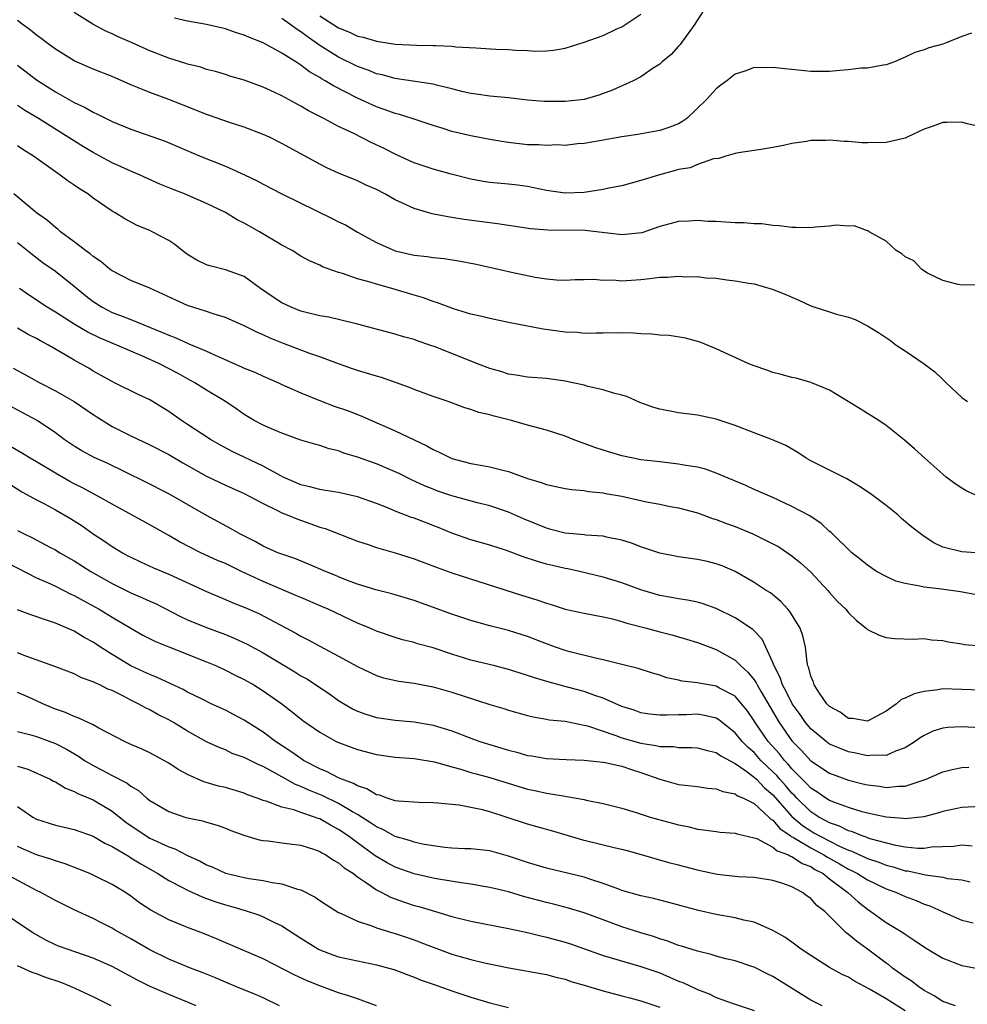
# Model space of a CAD drawing. Units: inches. Extents: x 2667000 to 2670000, y 1554000 to 1557000.
# Drawn here: x 2667797 to 2667898, y 1554925 to 1555029 of the extents above; entities that cross this region are included whole.
import ezdxf

# ---------------------------------------------------------------- set-up
doc = ezdxf.new("R2010")
doc.units = ezdxf.units.IN
doc.header["$MEASUREMENT"] = 0
doc.layers.add('LD26671554_2ft', color=55, linetype='Continuous')

msp = doc.modelspace()

# ---------------------------------------------------------------- linework, layer by layer
at = {"layer": 'LD26671554_2ft'}
for points, elevation in [([(2667870.03, 1555031), (2667869, 1555029.46), (2667868.84, 1555029.16), (2667868.74, 1555029), (2667867.18, 1555026.82), (2667867, 1555026.65), (2667866.21, 1555025.79), (2667865.28, 1555025), (2667865, 1555024.75), (2667864.31, 1555024.31), (2667863, 1555023.42), (2667862.18, 1555023), (2667860.01, 1555021.99), (2667858.54, 1555021.46), (2667857, 1555021.02), (2667855, 1555020.81), (2667852.81, 1555020.81), (2667851, 1555020.95), (2667849, 1555021.17), (2667847, 1555021.35), (2667845.57, 1555021.57), (2667845, 1555021.63), (2667844.18, 1555021.82), (2667843, 1555022.14), (2667841.51, 1555022.49), (2667841, 1555022.64), (2667839.09, 1555022.91), (2667837.2, 1555023.2), (2667837, 1555023.22), (2667835.62, 1555023.62), (2667835, 1555023.74), (2667834.12, 1555024.12), (2667833, 1555024.51), (2667831, 1555025.48), (2667829, 1555026.74), (2667827.67, 1555027.67), (2667827, 1555028.19), (2667826.5, 1555028.5), (2667825.83, 1555029), (2667825, 1555029.58)], 8516), ([(2667899, 1555001.37), (2667897, 1555001.33), (2667896.6, 1555001.4), (2667895, 1555001.84), (2667893.38, 1555002.62), (2667892.75, 1555003), (2667891.91, 1555003.91), (2667891, 1555004.35), (2667890.66, 1555004.66), (2667890.05, 1555005), (2667889, 1555005.99), (2667887.18, 1555007), (2667887.08, 1555007.08), (2667887, 1555007.09), (2667885.61, 1555007.61), (2667885, 1555007.59), (2667883.7, 1555007.7), (2667883, 1555007.58), (2667881.5, 1555007.5), (2667881, 1555007.4), (2667879.46, 1555007.46), (2667879, 1555007.43), (2667877.64, 1555007.64), (2667877, 1555007.66), (2667875.83, 1555007.83), (2667875, 1555007.83), (2667873.93, 1555007.93), (2667873, 1555007.93), (2667871, 1555008.07), (2667870.09, 1555008.09), (2667869, 1555008.2), (2667868.12, 1555008.12), (2667867, 1555008.09), (2667865, 1555007.54), (2667863.1, 1555006.9), (2667861, 1555006.66), (2667857.12, 1555007.12), (2667853.17, 1555007.17), (2667851.32, 1555007.32), (2667847.84, 1555007.84), (2667844.29, 1555008.29), (2667843, 1555008.51), (2667842.56, 1555008.56), (2667840.9, 1555008.9), (2667839, 1555009.47), (2667837, 1555010.39), (2667835.9, 1555011), (2667835, 1555011.46), (2667833.93, 1555011.93), (2667833, 1555012.4), (2667831, 1555013.22), (2667829.76, 1555013.76), (2667829, 1555014.14), (2667825, 1555016.36), (2667823.67, 1555017), (2667823, 1555017.31), (2667821, 1555018.07), (2667819.43, 1555018.57), (2667817.32, 1555019.32), (2667817, 1555019.41), (2667815.89, 1555019.89), (2667813.02, 1555021.02), (2667811, 1555021.74), (2667809.71, 1555022.29), (2667809, 1555022.57), (2667807, 1555023.44), (2667805, 1555024.21), (2667803, 1555025.09), (2667801, 1555026.35), (2667800.11, 1555027), (2667799.48, 1555027.48), (2667799, 1555027.82), (2667798.36, 1555028.36), (2667797.47, 1555029), (2667797, 1555029.36)], 8510), ([(2667899, 1555018.1), (2667897.56, 1555018.44), (2667897, 1555018.61), (2667895.44, 1555018.56), (2667895, 1555018.57), (2667893.86, 1555018.14), (2667893, 1555017.86), (2667891.2, 1555017), (2667891, 1555016.92), (2667889, 1555016.45), (2667887, 1555016.4), (2667886.42, 1555016.42), (2667885, 1555016.55), (2667884.55, 1555016.55), (2667883, 1555016.69), (2667882.65, 1555016.65), (2667881, 1555016.65), (2667880.55, 1555016.55), (2667879, 1555016.33), (2667878.12, 1555016.12), (2667877, 1555015.92), (2667875.7, 1555015.7), (2667875, 1555015.61), (2667873.35, 1555015.35), (2667873, 1555015.28), (2667872.02, 1555015), (2667871.26, 1555014.74), (2667870.71, 1555014.71), (2667869, 1555014.12), (2667868.22, 1555013.78), (2667867, 1555013.58), (2667866.55, 1555013.45), (2667864.86, 1555013), (2667863, 1555012.41), (2667861, 1555011.87), (2667859.63, 1555011.63), (2667859, 1555011.48), (2667857, 1555011.16), (2667855, 1555011.08), (2667853, 1555011.37), (2667851.66, 1555011.66), (2667851, 1555011.78), (2667849.93, 1555011.93), (2667849, 1555012.03), (2667847, 1555012.21), (2667846.32, 1555012.32), (2667845, 1555012.56), (2667842.91, 1555013.09), (2667841, 1555013.62), (2667839, 1555014.29), (2667838.51, 1555014.51), (2667837, 1555015.2), (2667835.81, 1555015.81), (2667834.45, 1555016.45), (2667832.61, 1555017.39), (2667831, 1555018.16), (2667829.42, 1555019), (2667827.81, 1555019.81), (2667827, 1555020.31), (2667826.54, 1555020.54), (2667825, 1555021.39), (2667824.25, 1555021.75), (2667823, 1555022.33), (2667821, 1555023.06), (2667819.48, 1555023.48), (2667819, 1555023.64), (2667817.96, 1555023.96), (2667817, 1555024.2), (2667816.42, 1555024.42), (2667815, 1555024.75), (2667814.82, 1555024.82), (2667813, 1555025.37), (2667811, 1555026.15), (2667809.14, 1555027), (2667807.65, 1555027.65), (2667807, 1555027.96), (2667806.27, 1555028.27), (2667804.97, 1555028.97), (2667803, 1555030.23)], 8512), ([(2667898.02, 1555028.02), (2667897, 1555027.67), (2667895.36, 1555027), (2667895, 1555026.87), (2667893.51, 1555026.49), (2667893, 1555026.27), (2667892.01, 1555025.99), (2667891, 1555025.48), (2667889.88, 1555025), (2667889, 1555024.69), (2667888.66, 1555024.66), (2667887, 1555024.33), (2667886.31, 1555024.31), (2667885, 1555024.15), (2667884.08, 1555024.08), (2667883, 1555023.98), (2667881, 1555023.98), (2667879, 1555024.18), (2667878.24, 1555024.24), (2667877, 1555024.41), (2667876.37, 1555024.37), (2667875, 1555024.4), (2667874.02, 1555024.02), (2667873, 1555023.69), (2667872.13, 1555023), (2667871.48, 1555022.52), (2667871, 1555022.12), (2667869.97, 1555021), (2667867.86, 1555019), (2667867.35, 1555018.65), (2667867, 1555018.44), (2667865.96, 1555018.04), (2667865, 1555017.71), (2667862.7, 1555017.3), (2667861, 1555017.05), (2667858.63, 1555016.63), (2667857, 1555016.36), (2667856.3, 1555016.3), (2667855, 1555016.15), (2667854.19, 1555016.19), (2667853, 1555016.12), (2667852.2, 1555016.2), (2667851, 1555016.22), (2667849, 1555016.44), (2667848.51, 1555016.51), (2667847, 1555016.77), (2667845, 1555017.17), (2667843, 1555017.63), (2667842.07, 1555017.93), (2667841, 1555018.25), (2667838.79, 1555019), (2667837.43, 1555019.43), (2667837, 1555019.52), (2667835.92, 1555019.92), (2667835, 1555020.23), (2667833, 1555021.16), (2667830.44, 1555022.44), (2667829.57, 1555023), (2667829.2, 1555023.2), (2667829, 1555023.33), (2667827.93, 1555023.93), (2667827, 1555024.66), (2667826.78, 1555024.78), (2667826.47, 1555025), (2667825, 1555025.93), (2667823, 1555027.01), (2667821.56, 1555027.56), (2667821, 1555027.82), (2667820.09, 1555028.09), (2667819, 1555028.48), (2667817, 1555028.94), (2667815, 1555029.31), (2667813.63, 1555029.63)], 8514), ([(2667829, 1555029.87), (2667831, 1555028.6), (2667832.14, 1555028.14), (2667833, 1555027.73), (2667833.6, 1555027.6), (2667835, 1555027.17), (2667837, 1555026.88), (2667839.24, 1555026.76), (2667841, 1555026.74), (2667841.29, 1555026.71), (2667843, 1555026.66), (2667843.4, 1555026.6), (2667845.53, 1555026.47), (2667847.66, 1555026.34), (2667849, 1555026.3), (2667849.78, 1555026.22), (2667851, 1555026.2), (2667851.86, 1555026.14), (2667853, 1555026.17), (2667853.76, 1555026.24), (2667855, 1555026.46), (2667857, 1555027.09), (2667859, 1555027.8), (2667860.48, 1555028.48), (2667861, 1555028.7), (2667863, 1555030.03)], 8518), ([(2667797, 1555024.63), (2667799, 1555023.09), (2667801, 1555021.82), (2667803, 1555020.69), (2667804.16, 1555020.16), (2667805, 1555019.67), (2667805.47, 1555019.47), (2667807, 1555018.69), (2667809, 1555017.85), (2667812.61, 1555016.61), (2667816.34, 1555015), (2667819, 1555013.94), (2667821.03, 1555013.03), (2667822.38, 1555012.38), (2667823, 1555012.04), (2667825, 1555011), (2667830.38, 1555008.38), (2667831, 1555008.05), (2667831.72, 1555007.72), (2667833, 1555006.94), (2667835, 1555005.85), (2667837, 1555004.98), (2667839, 1555004.52), (2667840.37, 1555004.37), (2667841, 1555004.26), (2667842.16, 1555004.16), (2667843.89, 1555003.89), (2667845.56, 1555003.56), (2667848.07, 1555003), (2667849.3, 1555002.7), (2667851.83, 1555002.17), (2667853, 1555002.02), (2667854.08, 1555001.92), (2667855, 1555001.88), (2667856.06, 1555001.94), (2667857, 1555001.93), (2667858.03, 1555001.97), (2667859, 1555001.88), (2667860.11, 1555001.89), (2667861, 1555001.81), (2667863, 1555001.93), (2667863.97, 1555002.03), (2667865, 1555002.17), (2667865.82, 1555002.18), (2667867, 1555002.29), (2667867.78, 1555002.22), (2667869, 1555002.24), (2667869.88, 1555002.12), (2667871, 1555002.07), (2667872.1, 1555001.9), (2667873, 1555001.81), (2667874.45, 1555001.55), (2667875, 1555001.47), (2667876.93, 1555000.93), (2667878.35, 1555000.35), (2667879, 1555000.06), (2667879.75, 1554999.75), (2667881, 1554999.15), (2667881.43, 1554999), (2667883, 1554998.53), (2667883.73, 1554998.27), (2667885, 1554997.95), (2667885.7, 1554997.7), (2667887, 1554997.02), (2667888.27, 1554996.27), (2667889.46, 1554995.46), (2667890.05, 1554995), (2667891, 1554994.38), (2667893, 1554993.02), (2667894.16, 1554992.16), (2667895, 1554991.34), (2667895.18, 1554991.18), (2667895.34, 1554991), (2667897, 1554989.45), (2667897.62, 1554989)], 8508), ([(2667898.74, 1554979), (2667897.52, 1554979.52), (2667897, 1554979.82), (2667896.28, 1554980.28), (2667895.36, 1554981), (2667895, 1554981.31), (2667893.08, 1554983), (2667891.99, 1554983.99), (2667890.92, 1554984.92), (2667889, 1554986.47), (2667888.2, 1554987), (2667887.47, 1554987.47), (2667887, 1554987.76), (2667886.25, 1554988.25), (2667883, 1554990.21), (2667881, 1554991.04), (2667879.47, 1554991.47), (2667879, 1554991.57), (2667877.88, 1554991.88), (2667877, 1554992.08), (2667876.34, 1554992.34), (2667875, 1554992.78), (2667874.45, 1554993), (2667871, 1554994.59), (2667869.29, 1554995.29), (2667867.73, 1554995.73), (2667866.01, 1554996.01), (2667865, 1554996.05), (2667864.16, 1554996.16), (2667863, 1554996.2), (2667862.24, 1554996.24), (2667861, 1554996.28), (2667859, 1554996.24), (2667858.27, 1554996.27), (2667857, 1554996.21), (2667856.31, 1554996.31), (2667855, 1554996.35), (2667852.67, 1554996.67), (2667849, 1554997.38), (2667847, 1554997.8), (2667846.04, 1554998.04), (2667845, 1554998.28), (2667843.17, 1554998.83), (2667842.69, 1554999), (2667841.48, 1554999.48), (2667841, 1554999.61), (2667839.99, 1554999.99), (2667839, 1555000.27), (2667836.62, 1555001), (2667835, 1555001.45), (2667834.33, 1555001.67), (2667833, 1555002.01), (2667831.42, 1555002.58), (2667831, 1555002.68), (2667829.29, 1555003.29), (2667829, 1555003.47), (2667827.9, 1555003.9), (2667827, 1555004.42), (2667826.09, 1555005), (2667825, 1555005.56), (2667822.6, 1555007), (2667821, 1555007.91), (2667820.26, 1555008.26), (2667819, 1555009.03), (2667817, 1555010), (2667814.68, 1555011), (2667813.47, 1555011.47), (2667812.05, 1555012.05), (2667809.98, 1555013), (2667809, 1555013.41), (2667807, 1555014.3), (2667806.54, 1555014.54), (2667805, 1555015.38), (2667803.99, 1555015.99), (2667799.2, 1555019), (2667797.82, 1555019.82), (2667797, 1555020.37)], 8506), ([(2667899, 1554972.96), (2667897, 1554973.09), (2667895, 1554973.6), (2667894.04, 1554974.04), (2667893, 1554974.7), (2667891.71, 1554975.71), (2667890.63, 1554976.63), (2667890.23, 1554977), (2667889, 1554977.99), (2667887.28, 1554979.28), (2667886.07, 1554980.07), (2667884.81, 1554980.81), (2667881, 1554982.74), (2667880.53, 1554983), (2667879.62, 1554983.62), (2667878.35, 1554984.35), (2667876.96, 1554984.96), (2667875, 1554985.69), (2667873, 1554986.47), (2667871, 1554987.14), (2667869, 1554987.55), (2667867, 1554987.8), (2667865, 1554988.19), (2667864.38, 1554988.38), (2667862.91, 1554988.91), (2667861.53, 1554989.53), (2667861, 1554989.69), (2667860.11, 1554989.89), (2667859, 1554990.25), (2667857.39, 1554990.61), (2667857, 1554990.73), (2667855.8, 1554991), (2667855, 1554991.17), (2667853, 1554991.44), (2667851, 1554991.58), (2667849.8, 1554991.8), (2667849, 1554991.91), (2667848.18, 1554992.18), (2667847, 1554992.51), (2667845.72, 1554993), (2667841.21, 1554994.79), (2667840.65, 1554995), (2667839.41, 1554995.41), (2667839, 1554995.57), (2667837.88, 1554995.88), (2667837, 1554996.15), (2667833, 1554997.22), (2667832.73, 1554997.27), (2667829.95, 1554997.95), (2667829, 1554998.1), (2667827.56, 1554998.44), (2667827, 1554998.59), (2667825.98, 1554999), (2667825, 1554999.46), (2667824.07, 1555000.07), (2667822.74, 1555001), (2667821, 1555002.27), (2667819, 1555002.97), (2667817.37, 1555003.37), (2667817, 1555003.5), (2667815.99, 1555003.99), (2667815, 1555004.59), (2667814.44, 1555005), (2667813.65, 1555005.65), (2667813, 1555006.08), (2667811.26, 1555007), (2667811, 1555007.12), (2667809.65, 1555007.65), (2667808.35, 1555008.35), (2667807.33, 1555009), (2667807, 1555009.19), (2667805, 1555010.57), (2667804.43, 1555011), (2667803.54, 1555011.54), (2667803, 1555011.94), (2667802.35, 1555012.35), (2667801.51, 1555013), (2667801, 1555013.34), (2667798.68, 1555015), (2667797.65, 1555015.65), (2667797, 1555016.09)], 8504), ([(2667898.55, 1554968.55), (2667896.86, 1554968.86), (2667894.86, 1554969.14), (2667893, 1554969.33), (2667892.55, 1554969.45), (2667891, 1554969.72), (2667890, 1554970), (2667889, 1554970.46), (2667887.98, 1554971), (2667887, 1554971.66), (2667886.27, 1554972.27), (2667885.34, 1554973), (2667883.15, 1554975.15), (2667883, 1554975.26), (2667882.1, 1554976.1), (2667880.89, 1554976.89), (2667879, 1554977.9), (2667877, 1554978.83), (2667875, 1554979.7), (2667874.12, 1554980.12), (2667871, 1554981.43), (2667869.84, 1554981.84), (2667869, 1554982.05), (2667867.76, 1554982.24), (2667867, 1554982.39), (2667865, 1554982.61), (2667863, 1554982.85), (2667862.2, 1554983), (2667861, 1554983.26), (2667859, 1554983.85), (2667858.14, 1554984.14), (2667857, 1554984.57), (2667856.67, 1554984.67), (2667855.84, 1554985), (2667855, 1554985.36), (2667853, 1554985.98), (2667851, 1554986.5), (2667849.32, 1554987), (2667847.46, 1554987.46), (2667847, 1554987.6), (2667845.86, 1554987.86), (2667845, 1554988.17), (2667844.36, 1554988.36), (2667842.61, 1554989), (2667841, 1554989.53), (2667839, 1554990.27), (2667838.49, 1554990.49), (2667837.03, 1554991.03), (2667835.54, 1554991.54), (2667835, 1554991.69), (2667833, 1554992.3), (2667832.48, 1554992.48), (2667830.99, 1554993.01), (2667829, 1554993.75), (2667827.85, 1554994.15), (2667825.16, 1554995.16), (2667823.73, 1554995.73), (2667823, 1554996.09), (2667822.35, 1554996.35), (2667821, 1554997.02), (2667819, 1554997.9), (2667817.71, 1554998.29), (2667817, 1554998.55), (2667815, 1554999.2), (2667813.75, 1554999.75), (2667811, 1555001.02), (2667809, 1555001.85), (2667807, 1555002.84), (2667806.79, 1555003), (2667805.83, 1555003.83), (2667805, 1555004.36), (2667804.67, 1555004.67), (2667804.18, 1555005), (2667803, 1555005.93), (2667801.55, 1555007), (2667801.26, 1555007.26), (2667801, 1555007.44), (2667800.18, 1555008.18), (2667799, 1555009.01), (2667796.61, 1555011)], 8502), ([(2667797, 1555005.87), (2667798.58, 1555004.58), (2667799.72, 1555003.72), (2667801, 1555002.81), (2667803, 1555001.25), (2667804.22, 1555000.22), (2667805, 1554999.61), (2667805.95, 1554999), (2667807, 1554998.46), (2667807.89, 1554998.11), (2667809, 1554997.71), (2667812.34, 1554996.34), (2667813, 1554996.03), (2667813.75, 1554995.75), (2667815, 1554995.19), (2667815.14, 1554995.14), (2667817, 1554994.34), (2667818.23, 1554993.77), (2667820.7, 1554992.7), (2667821, 1554992.55), (2667822.11, 1554992.11), (2667823, 1554991.69), (2667824.62, 1554991), (2667825, 1554990.82), (2667827, 1554989.94), (2667829.08, 1554989.08), (2667830.53, 1554988.53), (2667832.03, 1554988.03), (2667833, 1554987.63), (2667833.47, 1554987.47), (2667834.49, 1554987), (2667837, 1554985.92), (2667840.33, 1554984.33), (2667841, 1554983.94), (2667841.66, 1554983.66), (2667843, 1554982.98), (2667845, 1554982.44), (2667846.25, 1554982.25), (2667847, 1554982.09), (2667848.24, 1554981.76), (2667849, 1554981.6), (2667851, 1554980.86), (2667852.45, 1554980.45), (2667853, 1554980.21), (2667854.02, 1554980.02), (2667855, 1554979.79), (2667855.68, 1554979.68), (2667857, 1554979.59), (2667857.48, 1554979.48), (2667859, 1554979.35), (2667859.28, 1554979.28), (2667861, 1554978.97), (2667863.62, 1554978.38), (2667865, 1554978.13), (2667866.1, 1554977.9), (2667867, 1554977.75), (2667869, 1554977.21), (2667870.61, 1554976.61), (2667871, 1554976.51), (2667872.08, 1554976.08), (2667873, 1554975.78), (2667874.88, 1554975), (2667877, 1554973.94), (2667877.61, 1554973.61), (2667878.54, 1554973), (2667879, 1554972.67), (2667879.93, 1554971.93), (2667881, 1554970.94), (2667882.81, 1554969), (2667883, 1554968.77), (2667883.84, 1554967.84), (2667884.71, 1554967), (2667885, 1554966.63), (2667885.83, 1554965.83), (2667886.87, 1554965), (2667886.93, 1554964.93), (2667887, 1554964.88), (2667888.25, 1554964.25), (2667889, 1554964.03), (2667889.92, 1554963.92), (2667891.85, 1554963.85), (2667893, 1554963.9), (2667893.78, 1554963.78), (2667895, 1554963.7), (2667895.56, 1554963.56), (2667897, 1554963.34), (2667897.28, 1554963.28), (2667899, 1554963.12)], 8500), ([(2667899, 1554958.43), (2667897, 1554958.52), (2667895, 1554958.56), (2667894.46, 1554958.46), (2667893, 1554958.29), (2667891.95, 1554958.05), (2667891, 1554957.58), (2667890.57, 1554957.43), (2667890.09, 1554957), (2667889, 1554956.2), (2667887, 1554955.15), (2667885.43, 1554955.43), (2667885, 1554955.43), (2667884.1, 1554956.1), (2667883, 1554956.7), (2667882.71, 1554957), (2667881.99, 1554958.01), (2667881.35, 1554959), (2667881.28, 1554959.28), (2667881, 1554959.91), (2667880.79, 1554960.79), (2667880.69, 1554961), (2667880.61, 1554961.39), (2667880.46, 1554963), (2667880.18, 1554964.18), (2667879.89, 1554965), (2667878.78, 1554966.78), (2667878.57, 1554967), (2667877.83, 1554967.83), (2667876.73, 1554968.73), (2667876.28, 1554969), (2667875, 1554969.85), (2667873, 1554971), (2667871.61, 1554971.61), (2667871, 1554971.82), (2667870.06, 1554972.06), (2667869, 1554972.28), (2667867, 1554972.56), (2667865, 1554972.96), (2667863, 1554973.63), (2667862.01, 1554974.01), (2667861, 1554974.31), (2667859.36, 1554974.64), (2667859, 1554974.74), (2667857.13, 1554974.87), (2667857, 1554974.89), (2667855, 1554975.06), (2667853.47, 1554975.47), (2667853, 1554975.58), (2667850.58, 1554976.58), (2667849, 1554977.29), (2667847, 1554977.97), (2667845.72, 1554978.28), (2667843, 1554979.02), (2667841.52, 1554979.52), (2667841, 1554979.72), (2667840.09, 1554980.09), (2667838.73, 1554980.73), (2667837.4, 1554981.4), (2667837, 1554981.58), (2667835, 1554982.4), (2667833, 1554983.11), (2667831.54, 1554983.54), (2667831, 1554983.78), (2667829.99, 1554983.99), (2667829, 1554984.34), (2667828.48, 1554984.48), (2667827, 1554984.93), (2667825, 1554985.65), (2667823.88, 1554986.12), (2667823, 1554986.51), (2667822.05, 1554987), (2667821, 1554987.63), (2667820.21, 1554988.21), (2667819.01, 1554989), (2667817, 1554990.2), (2667815.77, 1554991), (2667815, 1554991.41), (2667813.99, 1554991.99), (2667812.04, 1554993), (2667810.15, 1554993.85), (2667809, 1554994.34), (2667807.52, 1554995), (2667805.74, 1554995.74), (2667804.38, 1554996.38), (2667803, 1554997.22), (2667801, 1554998.48), (2667800.12, 1554999), (2667798.25, 1555000.25), (2667797.21, 1555001)], 8498), ([(2667899, 1554954.44), (2667897, 1554954.55), (2667895.53, 1554954.47), (2667895, 1554954.4), (2667893.92, 1554954.08), (2667893, 1554953.65), (2667892.6, 1554953.4), (2667892.05, 1554953), (2667891, 1554952.33), (2667889.98, 1554951.98), (2667889, 1554951.53), (2667887.55, 1554951.55), (2667887, 1554951.48), (2667885.77, 1554951.77), (2667885, 1554951.9), (2667884.21, 1554952.21), (2667883, 1554952.73), (2667882.62, 1554953), (2667881, 1554954.35), (2667880.46, 1554955), (2667879.87, 1554955.87), (2667879.05, 1554957), (2667878.37, 1554958.37), (2667878, 1554959), (2667877.77, 1554959.77), (2667877.13, 1554961), (2667877, 1554961.38), (2667876.26, 1554963), (2667875.85, 1554963.85), (2667874.86, 1554964.86), (2667873, 1554966.11), (2667871, 1554967.09), (2667869.59, 1554967.59), (2667869, 1554967.75), (2667867.96, 1554967.96), (2667867, 1554968.1), (2667866.25, 1554968.25), (2667865, 1554968.46), (2667863, 1554969.05), (2667861, 1554969.8), (2667859, 1554970.41), (2667856.51, 1554971), (2667855.28, 1554971.28), (2667855, 1554971.32), (2667853.64, 1554971.64), (2667853, 1554971.79), (2667852.05, 1554972.05), (2667850.56, 1554972.56), (2667848.78, 1554973.22), (2667847, 1554973.8), (2667845, 1554974.37), (2667843, 1554975.07), (2667841.63, 1554975.63), (2667839, 1554976.64), (2667838.73, 1554976.73), (2667837, 1554977.41), (2667836.28, 1554977.72), (2667835, 1554978.22), (2667833, 1554978.92), (2667831, 1554979.36), (2667829.6, 1554979.6), (2667829, 1554979.68), (2667827.96, 1554979.96), (2667827, 1554980.18), (2667825.14, 1554981), (2667824.86, 1554981.14), (2667823, 1554982.17), (2667819.72, 1554983.72), (2667818.41, 1554984.41), (2667817.42, 1554985), (2667815, 1554986.58), (2667814.34, 1554987), (2667813, 1554987.95), (2667811, 1554989.18), (2667809.76, 1554989.76), (2667807.27, 1554991), (2667807, 1554991.12), (2667805, 1554992.23), (2667804.53, 1554992.53), (2667803.71, 1554993), (2667803, 1554993.38), (2667802.03, 1554993.97), (2667800.28, 1554995), (2667799.44, 1554995.44), (2667799, 1554995.7), (2667798.12, 1554996.12), (2667797, 1554996.77)], 8496), ([(2667796.53, 1554992.53), (2667797.85, 1554991.85), (2667799.35, 1554991), (2667801, 1554990.14), (2667802.98, 1554989), (2667805, 1554987.64), (2667807, 1554986.38), (2667809, 1554985.37), (2667811, 1554984.44), (2667813, 1554983.41), (2667814.51, 1554982.51), (2667817, 1554981.11), (2667819, 1554980.16), (2667821, 1554979.27), (2667821.54, 1554979), (2667823, 1554978.21), (2667824.54, 1554977.46), (2667825, 1554977.21), (2667825.56, 1554977), (2667826.57, 1554976.57), (2667828.07, 1554976.07), (2667829, 1554975.72), (2667829.57, 1554975.57), (2667833, 1554974.23), (2667834.14, 1554973.86), (2667835, 1554973.56), (2667837, 1554972.99), (2667839, 1554972.36), (2667841.43, 1554971.43), (2667843, 1554970.86), (2667850.47, 1554968.47), (2667852, 1554968), (2667853, 1554967.64), (2667853.5, 1554967.5), (2667855, 1554967.03), (2667857, 1554966.59), (2667859, 1554966.21), (2667860.02, 1554965.98), (2667861, 1554965.71), (2667861.53, 1554965.53), (2667863.62, 1554965), (2667865, 1554964.62), (2667866.3, 1554964.3), (2667867, 1554964.09), (2667867.85, 1554963.85), (2667869, 1554963.49), (2667871, 1554962.75), (2667873, 1554961.63), (2667873.61, 1554961), (2667874.35, 1554960.35), (2667875, 1554959.54), (2667875.22, 1554959.22), (2667875.32, 1554959), (2667875.75, 1554958.25), (2667877.67, 1554955), (2667879, 1554953.08), (2667880.03, 1554952.03), (2667881, 1554950.96), (2667883, 1554949.63), (2667885, 1554948.89), (2667886.53, 1554948.53), (2667887, 1554948.4), (2667888.27, 1554948.27), (2667889, 1554948.14), (2667890.28, 1554948.28), (2667891, 1554948.28), (2667893.21, 1554949), (2667895, 1554949.79), (2667895.97, 1554950.03), (2667897, 1554950.24), (2667897.73, 1554950.27)], 8494), ([(2667899, 1554946.13), (2667897, 1554946.02), (2667895, 1554945.59), (2667894.55, 1554945.45), (2667892.97, 1554945.03), (2667891, 1554944.8), (2667890.83, 1554944.83), (2667889, 1554944.97), (2667887, 1554945.41), (2667886.44, 1554945.56), (2667885, 1554946), (2667883.43, 1554946.57), (2667883, 1554946.75), (2667882.59, 1554947), (2667881.66, 1554947.66), (2667881, 1554948.07), (2667880.56, 1554948.56), (2667880.1, 1554949), (2667879, 1554950.12), (2667878.6, 1554950.6), (2667878.21, 1554951), (2667877.68, 1554951.68), (2667876.49, 1554953), (2667875.12, 1554955), (2667875, 1554955.2), (2667874.27, 1554956.27), (2667873.68, 1554957), (2667873, 1554957.79), (2667871.34, 1554958.66), (2667871, 1554958.86), (2667869.17, 1554959.17), (2667869, 1554959.22), (2667867.4, 1554959.4), (2667867, 1554959.5), (2667865.75, 1554959.75), (2667865, 1554960.01), (2667864.23, 1554960.24), (2667862.73, 1554960.74), (2667861, 1554961.17), (2667859, 1554961.64), (2667858.19, 1554961.81), (2667855.5, 1554962.5), (2667855, 1554962.65), (2667853.97, 1554963), (2667853, 1554963.35), (2667851, 1554964.12), (2667850.33, 1554964.33), (2667849, 1554964.75), (2667847, 1554965.25), (2667845.63, 1554965.63), (2667845, 1554965.82), (2667843, 1554966.5), (2667839, 1554967.94), (2667836.65, 1554968.65), (2667834.94, 1554969.06), (2667833, 1554969.68), (2667831.94, 1554970.06), (2667831, 1554970.43), (2667830.61, 1554970.61), (2667829.61, 1554971), (2667827.8, 1554971.8), (2667826.37, 1554972.37), (2667825, 1554972.83), (2667824.57, 1554973), (2667823, 1554973.69), (2667822.17, 1554974.17), (2667820.53, 1554975), (2667819.56, 1554975.56), (2667817, 1554976.94), (2667813, 1554979.23), (2667810.51, 1554980.51), (2667806.47, 1554982.47), (2667805.09, 1554983.09), (2667803.79, 1554983.79), (2667803, 1554984.28), (2667801.94, 1554985), (2667801, 1554985.7), (2667799.08, 1554987), (2667796.43, 1554988.43)], 8492), ([(2667898.09, 1554941.91), (2667897, 1554942.01), (2667896.12, 1554941.88), (2667893.79, 1554941.79), (2667893, 1554941.67), (2667892.33, 1554941.67), (2667891, 1554941.81), (2667890.02, 1554941.98), (2667887.3, 1554942.7), (2667887, 1554942.8), (2667886.86, 1554942.86), (2667886.43, 1554943), (2667885.42, 1554943.42), (2667885, 1554943.53), (2667884.03, 1554944.03), (2667883, 1554944.37), (2667882.61, 1554944.61), (2667881.84, 1554945), (2667881, 1554945.54), (2667879.51, 1554947), (2667879.27, 1554947.27), (2667879, 1554947.53), (2667878.33, 1554948.33), (2667877.72, 1554949), (2667877.4, 1554949.4), (2667877, 1554949.79), (2667875.73, 1554951), (2667875, 1554951.82), (2667874.36, 1554952.36), (2667873.75, 1554953), (2667873, 1554953.93), (2667871.63, 1554955), (2667871.28, 1554955.28), (2667871, 1554955.46), (2667869.76, 1554955.76), (2667869, 1554955.89), (2667867.84, 1554955.84), (2667867, 1554955.84), (2667865.77, 1554955.77), (2667865, 1554955.79), (2667863.91, 1554955.91), (2667863, 1554956.04), (2667862.3, 1554956.3), (2667861, 1554956.7), (2667859, 1554957.59), (2667858.13, 1554957.87), (2667857, 1554958.3), (2667855.23, 1554958.77), (2667854.85, 1554958.85), (2667853.28, 1554959.28), (2667851.73, 1554959.73), (2667851, 1554959.99), (2667850.22, 1554960.22), (2667849, 1554960.61), (2667847.53, 1554961), (2667845, 1554961.63), (2667843, 1554962.25), (2667841, 1554962.91), (2667839.36, 1554963.36), (2667839, 1554963.48), (2667837.78, 1554963.78), (2667837, 1554964.01), (2667835, 1554964.69), (2667834.3, 1554965), (2667833, 1554965.54), (2667829.9, 1554967), (2667829.28, 1554967.28), (2667827, 1554968.24), (2667826.48, 1554968.48), (2667823, 1554969.93), (2667820.71, 1554971), (2667819, 1554971.84), (2667818.18, 1554972.18), (2667816.39, 1554973), (2667814.15, 1554974.15), (2667813, 1554974.82), (2667811, 1554975.94), (2667807, 1554978.14), (2667805.51, 1554979), (2667803.88, 1554979.88), (2667803, 1554980.3), (2667802.54, 1554980.54), (2667801, 1554981.41), (2667799, 1554982.62), (2667798.34, 1554983), (2667797.52, 1554983.52), (2667796.26, 1554984.26)], 8490), ([(2667795.01, 1554981), (2667797.44, 1554979.44), (2667798.28, 1554979), (2667799, 1554978.59), (2667799.83, 1554978.17), (2667801, 1554977.53), (2667802.61, 1554976.61), (2667803, 1554976.37), (2667803.83, 1554975.83), (2667805, 1554975.01), (2667806.21, 1554974.21), (2667807, 1554973.67), (2667808.1, 1554973), (2667808.68, 1554972.68), (2667809, 1554972.51), (2667810.03, 1554972.03), (2667811.4, 1554971.4), (2667813, 1554970.73), (2667817, 1554968.89), (2667819, 1554968.05), (2667819.72, 1554967.72), (2667821, 1554967.22), (2667822.54, 1554966.54), (2667826.48, 1554964.48), (2667827, 1554964.16), (2667827.77, 1554963.77), (2667829, 1554963.09), (2667831, 1554962.03), (2667833, 1554960.93), (2667835, 1554959.98), (2667835.74, 1554959.74), (2667837.38, 1554959.38), (2667839, 1554959.19), (2667841, 1554958.8), (2667843, 1554958.22), (2667847, 1554956.92), (2667848.48, 1554956.48), (2667849, 1554956.31), (2667851, 1554955.76), (2667851.61, 1554955.61), (2667853, 1554955.38), (2667853.31, 1554955.31), (2667855, 1554955.14), (2667857, 1554954.74), (2667857.35, 1554954.65), (2667860.35, 1554953.65), (2667861, 1554953.4), (2667863, 1554952.82), (2667864.58, 1554952.58), (2667865, 1554952.47), (2667866.46, 1554952.46), (2667867, 1554952.38), (2667868.38, 1554952.38), (2667869, 1554952.34), (2667870.04, 1554952.04), (2667871, 1554951.82), (2667871.47, 1554951.47), (2667873, 1554950.66), (2667874.11, 1554949.89), (2667875, 1554949.23), (2667875.24, 1554949), (2667876.1, 1554948.1), (2667877, 1554947.36), (2667879, 1554945.07), (2667880.11, 1554944.11), (2667881, 1554943.52), (2667881.34, 1554943.34), (2667881.92, 1554943), (2667884.13, 1554941.87), (2667885, 1554941.49), (2667885.37, 1554941.37), (2667886.15, 1554941), (2667886.74, 1554940.74), (2667887, 1554940.61), (2667888.21, 1554940.21), (2667889, 1554939.89), (2667889.72, 1554939.72), (2667891, 1554939.3), (2667891.28, 1554939.28), (2667893.14, 1554938.86), (2667895, 1554938.61), (2667895.5, 1554938.5), (2667897, 1554938.33), (2667897.88, 1554938.12)], 8488), ([(2667797, 1554975.36), (2667797.69, 1554975), (2667798.57, 1554974.57), (2667800.41, 1554973.59), (2667801, 1554973.3), (2667801.48, 1554973), (2667803, 1554972.12), (2667804.76, 1554971), (2667807, 1554969.73), (2667809, 1554968.76), (2667810.23, 1554968.23), (2667811, 1554967.86), (2667811.6, 1554967.6), (2667814.24, 1554966.24), (2667815, 1554965.9), (2667817, 1554965.09), (2667819, 1554964.34), (2667819.95, 1554963.95), (2667821.32, 1554963.32), (2667823, 1554962.4), (2667826.37, 1554960.37), (2667827, 1554959.96), (2667827.62, 1554959.62), (2667830.03, 1554958.03), (2667831, 1554957.35), (2667832.46, 1554956.46), (2667833, 1554956.21), (2667833.88, 1554955.88), (2667835, 1554955.54), (2667837, 1554955.25), (2667839, 1554955.07), (2667841, 1554954.74), (2667843, 1554954.12), (2667845, 1554953.34), (2667845.96, 1554953), (2667846.75, 1554952.75), (2667849, 1554952.08), (2667849.87, 1554951.87), (2667851, 1554951.53), (2667851.47, 1554951.47), (2667853, 1554951.2), (2667855.08, 1554951.08), (2667857, 1554951.02), (2667859, 1554950.81), (2667859.22, 1554950.78), (2667861, 1554950.38), (2667862.02, 1554950.02), (2667863, 1554949.72), (2667865, 1554949.01), (2667867, 1554948.46), (2667869, 1554948.23), (2667870.07, 1554948.07), (2667871, 1554948), (2667871.69, 1554947.69), (2667873, 1554947.47), (2667873.26, 1554947.26), (2667873.88, 1554947), (2667875, 1554946.42), (2667876.55, 1554945), (2667876.77, 1554944.77), (2667877, 1554944.66), (2667877.76, 1554943.76), (2667878.88, 1554943), (2667878.94, 1554942.94), (2667879.16, 1554942.84), (2667881, 1554941.74), (2667882.4, 1554941), (2667882.76, 1554940.76), (2667884.04, 1554940.04), (2667885, 1554939.47), (2667885.33, 1554939.33), (2667885.97, 1554939), (2667887, 1554938.34), (2667889, 1554937.39), (2667890.09, 1554937), (2667891, 1554936.57), (2667892.15, 1554936.15), (2667893, 1554935.78), (2667893.6, 1554935.6), (2667895, 1554934.94), (2667897, 1554934.08), (2667898.22, 1554933.78)], 8486), ([(2667795.92, 1554971.92), (2667799, 1554970.35), (2667800.15, 1554969.85), (2667801, 1554969.45), (2667802.62, 1554968.62), (2667803, 1554968.46), (2667803.93, 1554967.93), (2667805.65, 1554967), (2667807, 1554966.17), (2667809, 1554965), (2667810.27, 1554964.27), (2667811.59, 1554963.59), (2667813.01, 1554963.01), (2667817, 1554961.44), (2667818.07, 1554961), (2667819, 1554960.57), (2667820.04, 1554960.04), (2667821, 1554959.57), (2667822, 1554959), (2667823, 1554958.38), (2667824.98, 1554956.98), (2667826.12, 1554956.12), (2667827.22, 1554955.22), (2667829, 1554953.97), (2667830.75, 1554953), (2667831, 1554952.88), (2667833, 1554952.14), (2667835, 1554951.62), (2667837, 1554951.35), (2667839, 1554951.21), (2667841.14, 1554950.86), (2667843, 1554950.32), (2667843.94, 1554950.06), (2667845, 1554949.72), (2667845.56, 1554949.56), (2667847, 1554949.17), (2667851, 1554947.94), (2667851.79, 1554947.79), (2667853, 1554947.51), (2667853.47, 1554947.47), (2667855, 1554947.2), (2667855.18, 1554947.18), (2667857, 1554946.84), (2667857.21, 1554946.79), (2667859, 1554946.44), (2667861, 1554945.95), (2667862.5, 1554945.49), (2667863.99, 1554945), (2667864.77, 1554944.77), (2667866.35, 1554944.35), (2667867, 1554944.16), (2667867.98, 1554943.98), (2667869, 1554943.72), (2667869.65, 1554943.65), (2667871, 1554943.45), (2667871.4, 1554943.4), (2667873, 1554943.29), (2667873.2, 1554943.2), (2667875, 1554942.81), (2667875.29, 1554942.71), (2667877, 1554941.82), (2667877.43, 1554941.43), (2667878.64, 1554941), (2667878.86, 1554940.86), (2667879, 1554940.83), (2667880.08, 1554940.08), (2667881, 1554939.74), (2667881.45, 1554939.45), (2667882.3, 1554939), (2667883, 1554938.45), (2667884.93, 1554937), (2667886.01, 1554936.01), (2667887, 1554935.24), (2667887.38, 1554935), (2667889, 1554933.81), (2667890.76, 1554932.76), (2667891, 1554932.58), (2667891.97, 1554931.97), (2667893.15, 1554931.15), (2667895, 1554930.05), (2667897, 1554929.27), (2667898.91, 1554928.91)], 8484), ([(2667896.33, 1554925), (2667895, 1554925.44), (2667894.06, 1554926.06), (2667893, 1554926.63), (2667892.46, 1554927), (2667891.65, 1554927.65), (2667891, 1554928.05), (2667889.66, 1554929), (2667889.3, 1554929.3), (2667889, 1554929.51), (2667887, 1554931), (2667885.83, 1554931.83), (2667885, 1554932.57), (2667884.74, 1554932.74), (2667883, 1554934.51), (2667882.48, 1554935), (2667881.64, 1554935.64), (2667881, 1554936.37), (2667880.62, 1554936.62), (2667880.12, 1554937), (2667879, 1554937.61), (2667878.03, 1554937.97), (2667877, 1554938.29), (2667875, 1554938.59), (2667873.33, 1554938.67), (2667871.09, 1554938.91), (2667869.3, 1554939.3), (2667869, 1554939.36), (2667867, 1554939.9), (2667866.12, 1554940.12), (2667863.06, 1554941), (2667861.44, 1554941.44), (2667860.31, 1554941.69), (2667857, 1554942.52), (2667853.54, 1554943.54), (2667851, 1554944.24), (2667848.73, 1554945), (2667847, 1554945.55), (2667846.24, 1554945.76), (2667843.76, 1554946.24), (2667843, 1554946.31), (2667841.52, 1554946.48), (2667841, 1554946.51), (2667839.48, 1554946.52), (2667837.34, 1554946.66), (2667837, 1554946.73), (2667836.14, 1554947), (2667835.31, 1554947.31), (2667835, 1554947.36), (2667833.99, 1554947.99), (2667833, 1554948.29), (2667832.56, 1554948.56), (2667831.34, 1554949), (2667831, 1554949.15), (2667829.8, 1554949.8), (2667829, 1554950.11), (2667827.29, 1554951), (2667827, 1554951.18), (2667825.95, 1554951.95), (2667824.32, 1554953), (2667823, 1554953.97), (2667821.37, 1554955), (2667821, 1554955.25), (2667819.87, 1554955.87), (2667819, 1554956.32), (2667817.51, 1554957), (2667816.53, 1554957.47), (2667815, 1554958.24), (2667814.52, 1554958.52), (2667811.78, 1554959.78), (2667811, 1554960.08), (2667810.38, 1554960.38), (2667809, 1554961.01), (2667807, 1554962.22), (2667805.77, 1554963), (2667805, 1554963.52), (2667804.03, 1554964.03), (2667803, 1554964.68), (2667801, 1554965.53), (2667800.17, 1554965.83), (2667798.4, 1554966.4), (2667797, 1554966.93)], 8482), ([(2667891, 1554924.45), (2667889, 1554925.74), (2667887.23, 1554926.77), (2667885.62, 1554927.62), (2667885, 1554928.02), (2667884.33, 1554928.33), (2667883, 1554929.06), (2667881, 1554930.32), (2667879.98, 1554931), (2667879.43, 1554931.43), (2667879, 1554931.73), (2667878.27, 1554932.27), (2667876.98, 1554932.98), (2667875, 1554933.86), (2667873.92, 1554934.08), (2667873, 1554934.33), (2667871, 1554934.67), (2667869.1, 1554935.1), (2667865.96, 1554935.96), (2667864.35, 1554936.35), (2667863, 1554936.64), (2667861, 1554937.23), (2667860.66, 1554937.34), (2667859, 1554937.97), (2667857.59, 1554938.41), (2667857, 1554938.62), (2667853, 1554939.58), (2667851, 1554940.18), (2667849, 1554940.85), (2667847, 1554941.41), (2667845, 1554941.63), (2667844.37, 1554941.63), (2667843, 1554941.7), (2667842.24, 1554941.76), (2667841, 1554941.93), (2667839.88, 1554942.12), (2667839, 1554942.32), (2667838.5, 1554942.5), (2667837, 1554942.92), (2667835.68, 1554943.68), (2667835, 1554943.95), (2667834.39, 1554944.39), (2667833, 1554945.25), (2667832.45, 1554945.55), (2667831, 1554946.43), (2667829.27, 1554947.27), (2667827.84, 1554947.84), (2667827, 1554948.24), (2667826.43, 1554948.43), (2667824.41, 1554949.59), (2667823, 1554950.35), (2667822.53, 1554950.53), (2667821.19, 1554951.19), (2667821, 1554951.31), (2667819.74, 1554951.74), (2667819, 1554952.11), (2667818.35, 1554952.35), (2667817, 1554952.98), (2667815, 1554954.08), (2667813.5, 1554955), (2667813, 1554955.28), (2667811.86, 1554955.86), (2667811, 1554956.35), (2667810.55, 1554956.55), (2667809.78, 1554957), (2667809, 1554957.38), (2667808.2, 1554957.8), (2667807, 1554958.39), (2667806.55, 1554958.55), (2667805.69, 1554959), (2667805.2, 1554959.2), (2667805, 1554959.33), (2667803.76, 1554959.76), (2667803, 1554960.15), (2667800.95, 1554960.95), (2667797.99, 1554962.01), (2667797, 1554962.4)], 8480), ([(2667882.22, 1554925), (2667881, 1554925.61), (2667877, 1554928.11), (2667876.39, 1554928.39), (2667875, 1554929.08), (2667874.88, 1554929.12), (2667873, 1554929.75), (2667872.01, 1554929.99), (2667871, 1554930.27), (2667870.45, 1554930.45), (2667869, 1554930.77), (2667867.31, 1554931.31), (2667867, 1554931.39), (2667865.85, 1554931.85), (2667865, 1554932.1), (2667864.35, 1554932.35), (2667863, 1554932.74), (2667861, 1554933.37), (2667859, 1554934.09), (2667857, 1554934.85), (2667855.36, 1554935.36), (2667853.77, 1554935.78), (2667853, 1554935.95), (2667850.59, 1554936.59), (2667849, 1554937.06), (2667847, 1554937.54), (2667846.36, 1554937.64), (2667845, 1554937.89), (2667843.99, 1554938.01), (2667841.58, 1554938.42), (2667841, 1554938.53), (2667839.01, 1554938.99), (2667837, 1554939.69), (2667836.14, 1554940.14), (2667834.88, 1554940.88), (2667834.74, 1554941), (2667833, 1554942.25), (2667832, 1554943), (2667831, 1554943.69), (2667830.13, 1554944.13), (2667829, 1554944.8), (2667828.84, 1554944.84), (2667828.45, 1554945), (2667827, 1554945.49), (2667826.24, 1554945.76), (2667825, 1554946.04), (2667823.33, 1554946.67), (2667823, 1554946.75), (2667822.37, 1554947), (2667821.36, 1554947.36), (2667821, 1554947.52), (2667819, 1554948.11), (2667818.28, 1554948.28), (2667816.73, 1554948.73), (2667815, 1554949.49), (2667814.02, 1554950.02), (2667813, 1554950.69), (2667811, 1554951.79), (2667810.18, 1554952.18), (2667809, 1554952.69), (2667808.32, 1554953), (2667805.59, 1554954.41), (2667805, 1554954.75), (2667803.48, 1554955.48), (2667803, 1554955.63), (2667802.07, 1554956.07), (2667801, 1554956.44), (2667800.6, 1554956.6), (2667799.66, 1554957), (2667799, 1554957.31), (2667797.82, 1554957.82), (2667797, 1554958.19)], 8478), ([(2667797, 1554954.04), (2667798.26, 1554953.74), (2667799, 1554953.53), (2667801, 1554952.79), (2667802.17, 1554952.17), (2667803.43, 1554951.43), (2667804.07, 1554951), (2667805, 1554950.45), (2667805.96, 1554949.96), (2667807, 1554949.41), (2667808.59, 1554948.59), (2667809, 1554948.25), (2667809.8, 1554947.8), (2667810.7, 1554947), (2667811, 1554946.76), (2667813, 1554945.57), (2667814.71, 1554945), (2667815, 1554944.92), (2667816.58, 1554944.58), (2667817, 1554944.44), (2667818.12, 1554944.12), (2667819, 1554943.81), (2667819.58, 1554943.58), (2667821.05, 1554943.05), (2667822.59, 1554942.59), (2667823, 1554942.52), (2667823.53, 1554942.47), (2667825, 1554942.26), (2667825.83, 1554942.17), (2667827, 1554942), (2667828.44, 1554941.56), (2667829, 1554941.36), (2667829.22, 1554941.22), (2667829.63, 1554941), (2667830.44, 1554940.44), (2667831, 1554940.14), (2667831.6, 1554939.6), (2667832.56, 1554939), (2667833, 1554938.67), (2667833.96, 1554938.04), (2667835, 1554937.3), (2667835.59, 1554937), (2667836.5, 1554936.5), (2667837.97, 1554935.97), (2667839, 1554935.64), (2667839.51, 1554935.51), (2667841.27, 1554935), (2667843, 1554934.47), (2667845, 1554933.95), (2667849, 1554933.18), (2667851, 1554932.75), (2667852.4, 1554932.4), (2667853, 1554932.28), (2667855, 1554931.73), (2667855.55, 1554931.55), (2667859, 1554930.33), (2667863, 1554929.18), (2667865, 1554928.48), (2667866.05, 1554928.05), (2667867, 1554927.62), (2667867.46, 1554927.46), (2667869, 1554926.72), (2667870.26, 1554926.26), (2667871, 1554925.89), (2667872.77, 1554925.23), (2667875, 1554924.5)], 8476), ([(2667797, 1554950.39), (2667798.08, 1554950.08), (2667800.44, 1554949), (2667800.8, 1554948.8), (2667801, 1554948.71), (2667802.06, 1554948.06), (2667803, 1554947.71), (2667803.45, 1554947.45), (2667805, 1554946.83), (2667807, 1554945.62), (2667808.45, 1554944.45), (2667810.6, 1554943), (2667811, 1554942.76), (2667813, 1554941.83), (2667813.64, 1554941.64), (2667815, 1554940.91), (2667816.32, 1554940.32), (2667817, 1554939.93), (2667817.68, 1554939.68), (2667819, 1554939.05), (2667819.18, 1554939), (2667821, 1554938.58), (2667821.52, 1554938.48), (2667823, 1554938.28), (2667823.95, 1554938.05), (2667825, 1554937.92), (2667826.65, 1554937.35), (2667827, 1554937.28), (2667828.52, 1554936.52), (2667829, 1554936.17), (2667829.7, 1554935.7), (2667831, 1554934.88), (2667831.19, 1554934.81), (2667833, 1554933.95), (2667834.53, 1554933.47), (2667835, 1554933.27), (2667836.73, 1554932.73), (2667837, 1554932.67), (2667839, 1554931.99), (2667839.72, 1554931.72), (2667841, 1554931.21), (2667843, 1554930.48), (2667843.74, 1554930.26), (2667845, 1554929.92), (2667846.44, 1554929.56), (2667849.01, 1554929.01), (2667853, 1554928.32), (2667854.02, 1554928.02), (2667855, 1554927.81), (2667855.59, 1554927.59), (2667857, 1554927.19), (2667859, 1554926.6), (2667861, 1554926.07), (2667861.83, 1554925.83), (2667863, 1554925.53), (2667865, 1554924.87)], 8474), ([(2667797, 1554946.1), (2667798.6, 1554945), (2667799, 1554944.77), (2667800.34, 1554944.34), (2667801, 1554944.14), (2667801.92, 1554943.92), (2667803, 1554943.68), (2667805, 1554942.96), (2667806.22, 1554942.22), (2667807, 1554941.86), (2667808.8, 1554940.8), (2667809, 1554940.69), (2667810.04, 1554940.04), (2667811.86, 1554939), (2667813, 1554938.28), (2667814.46, 1554937.54), (2667815, 1554937.24), (2667816.54, 1554936.54), (2667817, 1554936.38), (2667818.01, 1554936.01), (2667819, 1554935.68), (2667819.54, 1554935.54), (2667821.1, 1554935.1), (2667822.6, 1554934.6), (2667823, 1554934.44), (2667824.13, 1554933.87), (2667825, 1554933.46), (2667827, 1554932.17), (2667828.88, 1554931), (2667829, 1554930.94), (2667830.4, 1554930.4), (2667831, 1554930.2), (2667833, 1554929.75), (2667835, 1554929.34), (2667836.83, 1554928.83), (2667839, 1554928.03), (2667839.73, 1554927.73), (2667841, 1554927.3), (2667843, 1554926.58), (2667843.61, 1554926.39), (2667845, 1554925.91), (2667847, 1554925.31), (2667849, 1554924.81)], 8472), ([(2667835, 1554925.01), (2667833, 1554925.75), (2667831.92, 1554926.08), (2667831, 1554926.38), (2667829, 1554927.11), (2667827.65, 1554927.65), (2667826.29, 1554928.29), (2667823, 1554929.96), (2667818.08, 1554932.08), (2667816.67, 1554932.67), (2667815, 1554933.3), (2667813.78, 1554933.78), (2667813, 1554934.11), (2667811.12, 1554935.12), (2667809.92, 1554935.92), (2667809, 1554936.61), (2667808.41, 1554937), (2667807, 1554937.86), (2667805.3, 1554938.7), (2667804.65, 1554939), (2667803.48, 1554939.48), (2667802.05, 1554940.05), (2667801, 1554940.34), (2667800.53, 1554940.53), (2667799, 1554940.99), (2667797.61, 1554941.61), (2667797, 1554941.89)], 8470), ([(2667824.75, 1554925), (2667823, 1554925.84), (2667822.19, 1554926.19), (2667820.17, 1554927), (2667819, 1554927.49), (2667817.96, 1554927.96), (2667816.54, 1554928.54), (2667815.31, 1554929), (2667813, 1554929.95), (2667811, 1554930.92), (2667809, 1554932.09), (2667807.34, 1554933), (2667807, 1554933.21), (2667805.82, 1554933.82), (2667805, 1554934.24), (2667803, 1554935.15), (2667801, 1554936.15), (2667799.47, 1554937), (2667799, 1554937.22), (2667795.63, 1554939)], 8468), ([(2667815.92, 1554925), (2667815, 1554925.39), (2667813, 1554926.2), (2667811.05, 1554927.05), (2667809.7, 1554927.7), (2667807, 1554929.17), (2667805, 1554930.06), (2667802.25, 1554931), (2667801.33, 1554931.33), (2667801, 1554931.47), (2667799.97, 1554931.97), (2667798.68, 1554932.68), (2667798.18, 1554933), (2667795.25, 1554935)], 8466), ([(2667806.92, 1554925), (2667805, 1554925.95), (2667802.69, 1554927), (2667801.49, 1554927.49), (2667800, 1554928), (2667799, 1554928.4), (2667798.53, 1554928.53), (2667797, 1554929.23)], 8464)]:
    msp.add_lwpolyline(points, dxfattribs=dict(at, elevation=elevation))

doc.saveas('drawing.dxf')
